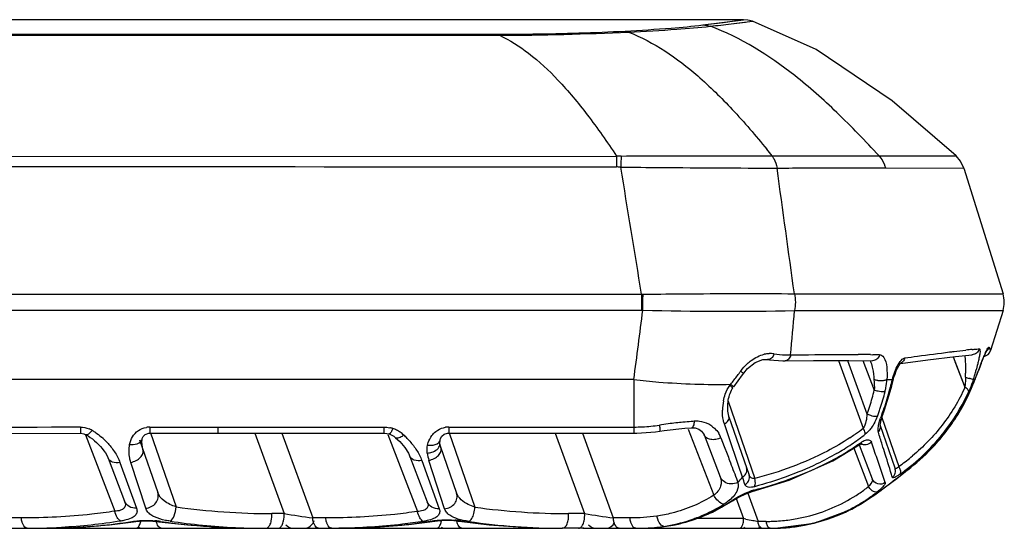
# Model space of a CAD drawing. Units: millimetres. Extents: x 69 to 496, y 66 to 350.
# Drawn here: x 345 to 380, y 332 to 350 of the extents above; entities that cross this region are included whole.
import ezdxf

# ---------------------------------------------------------------- set-up
doc = ezdxf.new("R2010")
doc.units = ezdxf.units.MM
doc.header["$LTSCALE"] = 32.67
doc.layers.add('BOM_HIDE', color=7, linetype='CONTINUOUS')

msp = doc.modelspace()

# ---------------------------------------------------------------- linework, layer by layer
at = {"layer": 'BOM_HIDE', "color": 7, "linetype": 'Continuous'}
for p, q in [((371.038, 349.995), (300.317, 349.995)), ((369.597, 349.809), (371.038, 349.995)), ((370.599, 349.85), (371.354, 349.943)), ((370.599, 349.85), (371.101, 349.912)), ((300.315, 349.481), (362.392, 349.482)), ((300.317, 349.452), (362.392, 349.442)), ((362.392, 349.482), (362.392, 349.442)), ((300.317, 345.124), (366.54, 345.168)), ((366.54, 345.168), (366.539, 344.783)), ((375.833, 345.175), (378.561, 345.178)), ((375.833, 345.175), (376.766, 345.176)), ((376.06, 344.755), (378.833, 344.745)), ((378.833, 344.745), (380.223, 340.294)), ((300.317, 340.28), (367.427, 340.28)), ((367.427, 340.28), (367.427, 339.714)), ((367.478, 340.281), (367.761, 340.283)), ((372.835, 340.294), (380.223, 340.294)), ((300.317, 339.714), (367.427, 339.714)), ((372.844, 339.698), (380.223, 339.698)), ((380.223, 339.698), (379.781, 338.283)), ((375.533, 338.141), (375.616, 338.14)), ((379.538, 338.044), (379.581, 338.143)), ((379.734, 338.404), (379.781, 338.283)), ((379.781, 338.284), (379.781, 338.283)), ((371.89, 337.964), (371.89, 337.964)), ((374.399, 337.934), (375.272, 335.536)), ((374.718, 337.935), (375.407, 336.041)), ((374.767, 337.935), (375.606, 337.926)), ((375.257, 337.929), (375.666, 336.885)), ((375.606, 337.926), (375.606, 337.926)), ((378.453, 338.068), (378.877, 336.985)), ((378.519, 337.898), (378.877, 336.985)), ((378.539, 338.079), (379.126, 338.135)), ((379.126, 338.135), (379.122, 338.135)), ((379.44, 337.803), (379.49, 337.93)), ((379.49, 337.93), (379.538, 338.044)), ((379.352, 337.581), (379.35, 337.567)), ((367.153, 337.259), (300.317, 337.259)), ((367.153, 337.259), (367.153, 335.364)), ((376.113, 337.259), (376.301, 337.259)), ((376.301, 337.259), (376.341, 337.268)), ((379.232, 337.259), (379.171, 337.259)), ((379.232, 337.259), (379.23, 337.244)), ((376.032, 336.184), (376.233, 336.837)), ((376.233, 336.837), (376.281, 337.032)), ((376.234, 337), (376.281, 337.032)), ((370.491, 336.491), (371.433, 333.756)), ((370.521, 335.944), (371.232, 333.88)), ((375.932, 336.011), (375.98, 336.043)), ((375.938, 335.922), (376.536, 334.186)), ((349.855, 335.318), (349.977, 335.36)), ((349.977, 335.36), (350.02, 335.363)), ((350.02, 335.578), (351.623, 335.579)), ((350.02, 335.578), (350.02, 335.363)), ((350.02, 335.363), (351.746, 335.364)), ((350.045, 335.371), (350.946, 332.754)), ((351.623, 335.579), (358.298, 335.579)), ((351.746, 335.364), (358.298, 335.364)), ((352.424, 335.579), (352.424, 335.364)), ((353.732, 335.364), (354.769, 332.515)), ((354.689, 335.364), (355.782, 332.361)), ((358.298, 335.579), (358.298, 335.364)), ((360.442, 335.325), (360.559, 335.362)), ((360.559, 335.362), (360.608, 335.364)), ((360.608, 335.579), (367.153, 335.579)), ((360.608, 335.579), (360.608, 335.364)), ((360.608, 335.364), (367.153, 335.364)), ((360.62, 335.369), (361.524, 332.744)), ((364.373, 335.364), (365.41, 332.515)), ((365.331, 335.364), (366.424, 332.361)), ((369.081, 335.509), (369.982, 333.163)), ((369.202, 335.556), (369.202, 335.556)), ((370.465, 335.378), (370.357, 335.694)), ((370.646, 334.849), (370.465, 335.378)), ((376.399, 334.125), (375.871, 335.659)), ((375.875, 335.643), (375.875, 335.644)), ((347.742, 335.299), (348.778, 332.601)), ((347.759, 335.306), (347.759, 335.306)), ((347.759, 335.306), (347.83, 335.265)), ((349.655, 335.123), (350.296, 333.26)), ((349.744, 335.153), (349.744, 335.153)), ((358.445, 335.318), (359.491, 332.592)), ((358.653, 335.251), (358.716, 335.203)), ((358.716, 335.203), (358.716, 335.203)), ((358.716, 335.203), (358.864, 335.064)), ((358.864, 335.064), (359.044, 334.853)), ((360.243, 335.082), (360.272, 334.999)), ((360.287, 335.004), (360.29, 335.114)), ((360.304, 334.915), (360.287, 335.005)), ((360.287, 335.004), (360.287, 335.005)), ((360.29, 335.114), (360.308, 335.17)), ((360.29, 335.114), (360.29, 335.114)), ((369.644, 335.298), (370.211, 333.821)), ((370.236, 335.202), (370.352, 334.896)), ((375.167, 335.014), (375.13, 334.947)), ((375.204, 334.991), (375.227, 335.002)), ((375.227, 335.002), (375.239, 335.006)), ((360.301, 334.914), (360.877, 333.243)), ((370.352, 334.896), (370.452, 334.632)), ((370.727, 334.611), (370.646, 334.849)), ((374.924, 334.867), (375.46, 333.47)), ((375.13, 334.947), (375.13, 334.947)), ((375.133, 334.949), (375.596, 333.744)), ((348.54, 334.476), (349.125, 332.952)), ((348.96, 334.327), (349.545, 332.706)), ((349.871, 332.706), (349.345, 334.329)), ((359.224, 334.542), (359.841, 332.935)), ((359.645, 334.398), (360.262, 332.688)), ((360.451, 332.688), (359.897, 334.399)), ((370.862, 334.218), (370.727, 334.611)), ((371.001, 333.809), (370.862, 334.218)), ((376.461, 333.761), (376.776, 334.001)), ((376.794, 334.021), (376.776, 334.001)), ((370.782, 333.762), (370.836, 333.619)), ((371.401, 333.345), (371.346, 333.3)), ((370.608, 332.967), (370.666, 332.979)), ((370.762, 333.088), (371.034, 332.342)), ((371.185, 333.242), (371.55, 332.239)), ((375.665, 333.171), (375.685, 333.181)), ((375.685, 333.181), (375.685, 333.181)), ((345.469, 332.361), (345.14, 332.361)), ((349.382, 332.237), (349.441, 332.228)), ((350.392, 332.239), (350.339, 332.229)), ((354.769, 332.515), (354.333, 332.515)), ((356.248, 332.361), (355.782, 332.361)), ((360.016, 332.257), (360.078, 332.248)), ((361.026, 332.259), (360.972, 332.249)), ((365.41, 332.515), (364.841, 332.515)), ((367.016, 332.361), (366.424, 332.361)), ((371.034, 332.342), (369.299, 332.342)), ((371.122, 332.324), (371.034, 332.342)), ((371.843, 332.239), (371.55, 332.239)), ((300.317, 331.996), (364.619, 331.996)), ((365.196, 331.996), (364.615, 331.996)), ((365.377, 331.996), (365.196, 331.996)), ((365.351, 331.996), (372.001, 331.996)), ((367.901, 332.017), (367.91, 332.017)), ((372.153, 331.997), (373.541, 332.182))]:
    msp.add_line(p, q, dxfattribs=at)
for points in [[(369.597, 349.809), (370.31, 349.899), (370.795, 349.962), (371.03, 349.993), (371.038, 349.995)], [(371.354, 349.943), (371.194, 349.982), (371.038, 349.995)], [(378.561, 345.178), (376.303, 347.123), (373.602, 348.943), (371.354, 349.943)], [(378.833, 344.745), (378.722, 344.983), (378.561, 345.178)], [(379.581, 338.143), (379.617, 338.221), (379.645, 338.276), (379.654, 338.291)], [(371.042, 337.48), (371.176, 337.646), (371.451, 337.869), (371.723, 337.964), (371.89, 337.964)], [(371.89, 337.964), (371.955, 337.955), (372.428, 337.921), (372.505, 337.921)], [(372.505, 337.921), (373.51, 337.932), (374.767, 337.935)], [(376.441, 337.563), (376.485, 337.66), (376.53, 337.744), (376.572, 337.808), (376.592, 337.832)], [(376.593, 337.825), (377.565, 337.958), (378.539, 338.079)], [(379.23, 337.244), (379.388, 337.667), (379.44, 337.803)], [(370.691, 337.005), (371, 337.422), (371.042, 337.48)], [(376.341, 337.268), (376.362, 337.339), (376.4, 337.455), (376.441, 337.563)], [(376.281, 337.032), (376.294, 337.086), (376.341, 337.268)], [(376.776, 334.001), (377.762, 334.885), (378.765, 336.247), (379.23, 337.244)], [(370.521, 335.944), (370.515, 335.962), (370.5, 336.018), (370.489, 336.077), (370.481, 336.139), (370.476, 336.203), (370.475, 336.268), (370.476, 336.333), (370.48, 336.399), (370.487, 336.464), (370.497, 336.528), (370.509, 336.592), (370.523, 336.654), (370.54, 336.714), (370.559, 336.772), (370.581, 336.828), (370.606, 336.88), (370.633, 336.927), (370.658, 336.963)], [(375.875, 335.644), (375.88, 335.699), (375.905, 335.817), (375.958, 335.983), (376.032, 336.184)], [(339.396, 335.316), (341.63, 335.333), (344.706, 335.349), (347.561, 335.359)], [(347.561, 335.359), (347.574, 335.358), (347.677, 335.34), (347.759, 335.306)], [(358.298, 335.364), (358.315, 335.364), (358.403, 335.354), (358.486, 335.333)], [(367.153, 335.364), (367.257, 335.365), (367.918, 335.412), (368.074, 335.433)], [(368.074, 335.433), (368.232, 335.456), (368.959, 335.537), (369.202, 335.556)], [(369.202, 335.556), (369.326, 335.548), (369.455, 335.503), (369.554, 335.431), (369.622, 335.344), (369.644, 335.298)], [(347.83, 335.265), (347.909, 335.213), (347.986, 335.157), (348.06, 335.096)], [(348.06, 335.096), (348.132, 335.032), (348.201, 334.964), (348.268, 334.892), (348.331, 334.818), (348.389, 334.742), (348.443, 334.663), (348.49, 334.583), (348.528, 334.504), (348.54, 334.476)], [(349.771, 334.786), (349.732, 335.039), (349.744, 335.153)], [(349.744, 335.153), (349.748, 335.171), (349.782, 335.248), (349.855, 335.318)], [(358.486, 335.333), (358.515, 335.324), (358.653, 335.251)], [(360.308, 335.17), (360.36, 335.257), (360.442, 335.325)], [(359.044, 334.853), (359.174, 334.652), (359.225, 334.542)], [(371.346, 333.3), (372.652, 333.7), (374.198, 334.379), (375.13, 334.947)], [(375.13, 334.947), (375.143, 334.955), (375.204, 334.991)], [(375.685, 333.181), (376.021, 333.428), (376.461, 333.761)], [(370.666, 332.979), (370.703, 333.004), (370.891, 333.114), (371.115, 333.221), (371.346, 333.3)], [(367.91, 332.017), (368.737, 332.145), (369.955, 332.572), (370.666, 332.979)], [(373.541, 332.182), (374.865, 332.678), (375.685, 333.181)], [(346.205, 331.996), (347.195, 332.017), (348.584, 332.119), (349.441, 332.228)], [(349.441, 332.228), (349.518, 332.239), (349.652, 332.251), (349.799, 332.258), (349.958, 332.258), (350.121, 332.251), (350.284, 332.236), (350.339, 332.229)], [(350.339, 332.229), (351.35, 332.115), (352.83, 332.015), (353.832, 331.996)], [(359.185, 332.129), (360.201, 332.264), (360.334, 332.275), (360.478, 332.28), (360.629, 332.278), (360.782, 332.269), (360.934, 332.254), (360.972, 332.249)], [(360.972, 332.249), (362.032, 332.124), (363.56, 332.017), (364.611, 331.996)], [(356.714, 331.996), (357.754, 332.019), (359.185, 332.129)]]:
    msp.add_lwpolyline(points, dxfattribs=at)
for centre, radius, start, end in [((349.025, 528.063), 179.514, 276.66524, 276.90252), ((361.846, 461.52), 112.08, 270.27923, 272.61809), ((366.719, 340.577), 4.594, 90.1744, 92.2374), ((428.995, 342.387), 62.353, 177.44079, 177.80091), ((345.174, 323.735), 34.379, 38.5914, 39.082), ((375.137, 1334.674), 989.499, 269.820916, 270.040269), ((366.534, 340.523), 4.259, 87.9198, 89.9317), ((-1376.268, 56.457), 1766.643, 9.245007, 9.392883), ((371.142, 706.655), 361.903, 269.29498, 269.5212), ((373.176, 899.383), 554.641, 269.47744, 269.90171), ((88.535, 343.078), 278.957, 359.30903, 359.4256), ((379.269, 339.996), 1, 342.65, 17.35), ((-350.897, 431.959), 724.268, 352.486841, 352.682677), ((370.547, 471.181), 131.503, 268.66022, 271.00069), ((371.989, 337.16), 1.017, 92.7874, 102.3225), ((371.985, 337.221), 0.956, 82.1945, 92.7484), ((372.654, 342.04), 3.909, 262.0749, 267.895), ((374.687, 267.583), 70.563, 89.31358, 89.67345), ((374.838, 279.959), 58.186, 89.00091, 89.23397), ((381.056, 318.049), 20.366, 95.4251, 96.0552), ((379.495, 338.373), 0.3, 281.9582, 342.65), ((384.136, 336.126), 4.986, 155.7351, 156.5207), ((372.637, 341.656), 3.525, 267.9462, 271.1058), ((376.501, 338.044), 0.23, 278.8581, 293.0121), ((392.517, 332.707), 14.038, 158.6245, 159.6833), ((389.607, 333.842), 10.915, 158.0454, 158.6064), ((359.136, 346.161), 14.604, 323.1333, 323.9049), ((367.08, 337.443), 11.816, 359.5009, 0.2271), ((369.74, 340.221), 9.885, 343.5903, 344.5233), ((263.505, 380.534), 123.554, 339.49745, 339.65687), ((360.195, 345.357), 13.274, 321.4888, 322.3252), ((359.734, 345.713), 13.856, 322.328, 323.1351), ((373.493, 337.451), 2.627, 349.4641, 355.8226), ((382.281, 335.588), 6.209, 165.1856, 166.8607), ((382.82, 335.448), 6.765, 164.4756, 165.2076), ((379.368, 336.407), 3.183, 163.0037, 164.4686), ((372.719, 339.68), 6.948, 331.0942, 338.8896), ((383.149, 350.936), 14.246, 252.6265, 253.1618), ((369.382, 340.325), 10.258, 342.608, 343.5982), ((372.764, 339.661), 6.9, 338.9016, 339.6268), ((368.734, 338.538), 7.126, 344.2066, 346.5883), ((368.883, 338.56), 7.369, 341.6737, 346.4604), ((373.503, 337.448), 2.617, 346.4502, 349.4736), ((368.772, 338.738), 7.663, 344.2924, 346.8881), ((372.663, 339.702), 6.965, 324.0843, 335.6633), ((376.09, 337.28), 2.802, 353.9529, 355.4003), ((376.134, 338.13), 3.156, 335.6985, 337.4009), ((372.263, 336.128), 1.971, 169.0432, 178.4565), ((368.929, 338.482), 6.923, 339.3557, 344.2175), ((368.918, 338.697), 7.51, 341.6618, 344.2924), ((369.119, 338.482), 7.12, 339.2126, 340.4263), ((369.052, 338.506), 7.191, 340.4263, 341.6583), ((369.063, 338.649), 7.357, 338.9912, 341.6617), ((372.506, 339.814), 7.2, 317.3785, 329.6655), ((372.673, 339.706), 7.002, 329.7417, 331.0969), ((370.375, 320.113), 15.706, 96.3289, 97.3484), ((370.422, 319.701), 16.121, 95.4527, 96.3332), ((370.415, 319.78), 16.042, 94.3931, 95.4537), ((370.404, 319.916), 15.905, 94.015, 94.3923), ((369.359, 334.807), 0.977, 83.3489, 93.9963), ((369.359, 334.814), 0.97, 62.6189, 83.335), ((374.094, 336.594), 1.799, 331.8865, 339.2172), ((379.222, 334.745), 3.525, 158.9531, 160.89), ((350.425, -904.932), 1240.508, 90.132344, 90.509599), ((347.516, 334.658), 0.923, 60.5476, 67.8374), ((347.1, 333.922), 1.768, 56.4183, 60.5348), ((350.021, 334.825), 0.753, 90.0521, 99.4676), ((358.258, 334.433), 1.15, 71.701, 77.4267), ((358.304, 334.572), 1.004, 63.5647, 71.6984), ((358.27, 334.504), 1.08, 55.4834, 63.546), ((358.212, 334.421), 1.181, 47.5383, 55.4677), ((360.607, 334.769), 0.81, 89.9386, 98.7238), ((367.153, 341.651), 6.072, 270.0012, 272.8732), ((367.151, 341.68), 6.101, 272.8724, 278.5464), ((370.276, 320.88), 14.933, 97.3477, 98.5422), ((369.368, 334.831), 0.951, 52.8113, 62.6038), ((369.441, 334.898), 0.851, 20.8923, 32.5971), ((370.401, 341.87), 7.99, 305.1542, 307.5596), ((243.733, 293.491), 138.565, 17.41324, 17.604), ((372.365, 339.924), 7.337, 314.4423, 322.0135), ((372.514, 339.803), 7.146, 322.0443, 324.1301), ((346.563, 333.214), 2.658, 42.043, 49.1001), ((357.16, 333.269), 2.741, 44.1025, 47.5779), ((360.097, 334.98), 0.191, 351.1895, 7.2258), ((370.182, 342.18), 8.37, 303.4663, 304.906), ((370.08, 342.076), 8.563, 303.9215, 305.8707), ((370.272, 342.051), 8.214, 304.9098, 305.1638), ((370.195, 341.916), 8.367, 305.8774, 306.1265), ((370.136, 342.15), 8.731, 304.7398, 305.1826), ((370.299, 341.775), 8.191, 306.1208, 308.0235), ((261.324, 294.701), 121.152, 19.16116, 19.45087), ((361.207, 334.822), 1.377, 186.877, 197.8578), ((369.76, 342.56), 9.143, 299.9909, 303.8979), ((369.908, 342.485), 9.137, 301.031, 304.7143), ((267.364, 300.897), 113.8, 17.23655, 17.41576), ((372.084, 340.214), 7.741, 307.0445, 314.4231), ((372.147, 340.157), 7.697, 307.647, 315.9917), ((372.345, 339.957), 7.416, 316.0428, 317.4076), ((303.487, 309.341), 76.52, 18.49586, 19.16873), ((304.198, 312.264), 75.252, 16.62952, 17.28069), ((372.122, 340.391), 7.615, 305.9983, 309.9726), ((372.018, 340.531), 7.789, 305.4519, 306.0106), ((371.892, 340.462), 8.055, 305.6485, 307.0782), ((400.989, 302.194), 39.98, 127.2424, 127.5805), ((371.97, 340.377), 7.979, 307.196, 307.6879), ((366.183, 337.825), 6.272, 317.8777, 320.1877), ((305.944, 313.802), 68.064, 16.86131, 17.09467), ((371.924, 331.42), 1.996, 107.0447, 110.3712), ((371.82, 331.756), 1.643, 104.7931, 107.0184), ((371.834, 338.15), 5.921, 303.7467, 307.7677), ((371.976, 338.18), 6.194, 303.6572, 307.67), ((367.448, 337.644), 5.645, 295.6018, 304.0439), ((372.045, 338.168), 6.17, 280.6924, 305.9186), ((371.86, 338.121), 5.882, 285.0251, 303.6868), ((372.003, 338.139), 6.145, 299.994, 303.6548), ((354.346, 356.871), 24.356, 261.9753, 269.9687), ((360.567, 332.776), 0.957, 344.698, 358.0633), ((364.854, 356.858), 24.343, 262.1375, 269.9696), ((367.406, 337.551), 5.544, 289.9215, 297.8102), ((367.414, 337.534), 5.526, 297.8228, 302.0176), ((372.021, 338.109), 6.11, 288.4881, 295.5918), ((372.018, 338.114), 6.115, 295.5985, 299.9924), ((349.888, 328.614), 3.66, 82.8622, 85.2483), ((349.908, 328.778), 3.494, 82.0461, 82.8564), ((353.92, 357.452), 25.459, 262.0336, 265.9674), ((354.164, 355.237), 23.242, 261.5095, 267.2398), ((373.409, 451.881), 120.812, 261.12432, 261.61054), ((355.458, 332.396), 0.4, 270, 342.6668), ((359.646, 332.379), 0.705, 347.9801, 351.2397), ((360.522, 328.772), 3.524, 82.6026, 85.0514), ((360.542, 328.929), 3.366, 81.723, 82.597), ((364.639, 354.881), 22.885, 261.6353, 269.9493), ((384.051, 451.886), 120.817, 261.12433, 261.61053), ((367.358, 337.707), 5.708, 278.6839, 288.3082), ((367.449, 337.651), 5.65, 284.6316, 294.2186), ((367.393, 337.586), 5.582, 288.3492, 289.9229), ((367.466, 337.608), 5.604, 294.2388, 295.5885), ((381.035, 381.322), 49.991, 258.5623, 258.8414), ((379.333, 372.6), 41.105, 258.8166, 259.0851), ((371.843, 338.343), 6.103, 269.9999, 271.1998), ((371.844, 338.316), 6.076, 271.1995, 272.803), ((371.846, 338.27), 6.03, 272.8017, 275.4386), ((371.853, 338.2), 5.96, 275.4365, 280.4061), ((371.865, 338.133), 5.892, 280.4103, 284.9512), ((372.01, 338.147), 6.149, 283.1905, 285.4405), ((372.016, 338.125), 6.126, 285.4408, 288.4846), ((345.679, 354.784), 22.788, 269.9967, 271.3238), ((345.698, 354.005), 22.009, 271.3214, 273.0957), ((349.801, 332.446), 0.45, 247, 270), ((353.87, 356.79), 24.795, 265.9763, 267.2803), ((353.837, 356.017), 24.022, 267.2716, 269.9892), ((354.126, 354.505), 22.51, 267.2456, 269.2529), ((354.119, 354.084), 22.089, 269.257, 269.9994), ((355.122, 332.396), 0.4, 224, 270), ((356.457, 354.96), 22.965, 269.9992, 270.6408), ((360.511, 332.446), 0.45, 247, 270), ((365.832, 332.396), 0.4, 224, 270), ((366.173, 332.296), 0.3, 270, 342.6667), ((367.231, 342.286), 10.29, 269.9667, 270.7715), ((367.272, 339.2), 7.204, 270.7761, 272.3983), ((367.372, 339.169), 7.173, 269.9841, 271.0345), ((367.39, 338.185), 6.19, 271.0292, 273.4849), ((367.304, 338.37), 6.374, 272.4204, 273.6608), ((367.332, 337.959), 5.962, 273.6506, 276.8849), ((367.408, 337.861), 5.864, 273.5039, 274.8273), ((367.401, 337.912), 5.916, 274.8497, 275.6839), ((367.492, 335.885), 3.89, 276.0355, 276.6556), ((367.488, 335.918), 3.923, 276.6615, 280.7468), ((367.412, 337.821), 5.824, 275.6708, 281.9854), ((367.353, 337.766), 5.768, 276.9013, 278.0052), ((367.36, 337.719), 5.72, 278.0058, 278.6437), ((367.432, 337.716), 5.718, 282.0021, 284.6332), ((371.221, 332.446), 0.45, 247, 270), ((371.46, 332.296), 0.3, 270, 306.3333), ((371.983, 338.383), 6.387, 269.9996, 271.5266), ((372.019, 338.26), 6.264, 270.003, 270.809), ((372.016, 338.468), 6.473, 270.8067, 271.2085), ((372.019, 338.342), 6.346, 271.2029, 275.9045), ((371.983, 338.36), 6.365, 271.5271, 272.2334), ((371.985, 338.318), 6.322, 272.2307, 275.423), ((371.995, 338.221), 6.225, 275.4184, 283.1742), ((372.028, 338.255), 6.259, 275.9077, 280.7003)]:
    msp.add_arc(centre, radius, start, end, dxfattribs=at)
for points, knots in [([(366.842, 349.593), (367.386, 349.622), (368.305, 349.68), (369.223, 349.762), (369.597, 349.809)], [0, 0, 0, 0, 0.590886, 1, 1, 1, 1]), ([(366.965, 349.558), (367.535, 349.584), (368.501, 349.64), (369.465, 349.718), (369.861, 349.762)], [0, 0, 0, 0, 0.589012, 1, 1, 1, 1]), ([(375.833, 345.175), (375.352, 345.703), (374.397, 346.696), (372.507, 348.371), (370.941, 349.361), (369.861, 349.762)], [0, 0, 0, 0, 0.282581, 0.543996, 1, 1, 1, 1]), ([(362.392, 349.482), (362.786, 349.482), (364.27, 349.492), (365.754, 349.537), (366.842, 349.593)], [0, 0, 0, 0, 0.26569, 1, 1, 1, 1]), ([(362.392, 349.442), (362.761, 349.274), (363.505, 348.798), (364.535, 347.83), (365.559, 346.594), (366.209, 345.666), (366.54, 345.168)], [0, 0, 0, 0, 0.202103, 0.435408, 0.702281, 1, 1, 1, 1]), ([(366.965, 349.558), (367.865, 349.206), (369.157, 348.307), (370.691, 346.796), (371.468, 345.891), (371.86, 345.408)], [0, 0, 0, 0, 0.448133, 0.711505, 1, 1, 1, 1]), ([(366.705, 345.171), (367.199, 345.173), (368.978, 345.178), (370.758, 345.175), (372.045, 345.179)], [0, 0, 0, 0, 0.27723, 1, 1, 1, 1]), ([(372.045, 345.179), (372.067, 345.149), (372.151, 345.015), (372.202, 344.861), (372.225, 344.743)], [0, 0, 0, 0, 0.236234, 1, 1, 1, 1]), ([(375.833, 345.175), (375.913, 345.086), (375.999, 344.946), (376.05, 344.794), (376.06, 344.755)], [0, 0, 0, 0, 0.744504, 1, 1, 1, 1]), ([(372.225, 344.743), (372.589, 344.746), (373.868, 344.754), (375.146, 344.758), (376.06, 344.755)], [0, 0, 0, 0, 0.285016, 1, 1, 1, 1]), ([(367.761, 340.283), (368.227, 340.288), (369.919, 340.302), (371.61, 340.313), (372.835, 340.294)], [0, 0, 0, 0, 0.276033, 1, 1, 1, 1]), ([(371.166, 337.819), (371.21, 337.861), (371.388, 338.01), (371.605, 338.117), (371.772, 338.153)], [0, 0, 0, 0, 0.26446, 1, 1, 1, 1]), ([(372.115, 338.168), (372.098, 338.11), (372.049, 338.008), (371.936, 337.957), (371.89, 337.964)], [0, 0, 0, 0, 0.565883, 1, 1, 1, 1]), ([(372.705, 338.132), (372.917, 338.134), (373.712, 338.144), (374.507, 338.148), (375.09, 338.145)], [0, 0, 0, 0, 0.266941, 1, 1, 1, 1]), ([(376.743, 338.024), (376.892, 338.045), (377.421, 338.118), (377.95, 338.188), (378.331, 338.235)], [0, 0, 0, 0, 0.282119, 1, 1, 1, 1]), ([(378.331, 338.235), (378.383, 338.241), (378.575, 338.264), (378.768, 338.286), (378.908, 338.301)], [0, 0, 0, 0, 0.272818, 1, 1, 1, 1]), ([(379.387, 338.345), (379.369, 338.289), (379.301, 338.185), (379.184, 338.139), (379.126, 338.135)], [0, 0, 0, 0, 0.502301, 1, 1, 1, 1]), ([(379.131, 338.324), (379.154, 338.326), (379.239, 338.334), (379.325, 338.341), (379.387, 338.345)], [0, 0, 0, 0, 0.272559, 1, 1, 1, 1]), ([(379.387, 338.345), (379.402, 338.346), (379.415, 338.272), (379.402, 338.19), (379.38, 338.044), (379.358, 337.945), (379.345, 337.89)], [0, 0, 0, 0, 0.099777, 0.328905, 0.640462, 1, 1, 1, 1]), ([(379.591, 338.175), (379.614, 338.227), (379.654, 338.304), (379.694, 338.386), (379.718, 338.406)], [0, 0, 0, 0, 0.651426, 1, 1, 1, 1]), ([(379.718, 338.406), (379.721, 338.408), (379.728, 338.413), (379.733, 338.406), (379.734, 338.404)], [0, 0, 0, 0, 0.548781, 1, 1, 1, 1]), ([(372.705, 338.132), (372.693, 338.076), (372.652, 337.977), (372.551, 337.922), (372.505, 337.921)], [0, 0, 0, 0, 0.550749, 1, 1, 1, 1]), ([(375.523, 337.935), (375.532, 337.912), (375.565, 337.818), (375.588, 337.72), (375.603, 337.645)], [0, 0, 0, 0, 0.240243, 1, 1, 1, 1]), ([(375.853, 338.136), (375.837, 338.078), (375.778, 337.971), (375.661, 337.925), (375.606, 337.926)], [0, 0, 0, 0, 0.525406, 1, 1, 1, 1]), ([(375.998, 338.046), (376.067, 337.947), (376.122, 337.671), (376.123, 337.406), (376.113, 337.259)], [0, 0, 0, 0, 0.448525, 1, 1, 1, 1]), ([(376.415, 337.593), (376.452, 337.68), (376.526, 337.83), (376.634, 337.975), (376.701, 338.01)], [0, 0, 0, 0, 0.554278, 1, 1, 1, 1]), ([(376.743, 338.024), (376.738, 338.003), (376.711, 337.924), (376.647, 337.856), (376.591, 337.832)], [0, 0, 0, 0, 0.263425, 1, 1, 1, 1]), ([(379.345, 337.89), (379.339, 337.866), (379.315, 337.763), (379.288, 337.661), (379.266, 337.584)], [0, 0, 0, 0, 0.24153, 1, 1, 1, 1]), ([(379.484, 337.923), (379.491, 337.94), (379.517, 338.003), (379.543, 338.066), (379.563, 338.112)], [0, 0, 0, 0, 0.262233, 1, 1, 1, 1]), ([(370.936, 337.558), (370.951, 337.547), (370.975, 337.529), (371.013, 337.505), (371.025, 337.489), (371.043, 337.483), (371.042, 337.48)], [0, 0, 0, 0, 0.413369, 0.732566, 0.932782, 1, 1, 1, 1]), ([(367.153, 337.259), (367.447, 337.225), (368.587, 337.116), (369.733, 337.073), (370.582, 337.092)], [0, 0, 0, 0, 0.258842, 1, 1, 1, 1]), ([(375.807, 337.22), (375.793, 337.222), (375.741, 337.232), (375.69, 337.247), (375.655, 337.265)], [0, 0, 0, 0, 0.269847, 1, 1, 1, 1]), ([(376.113, 337.259), (376.104, 337.254), (376.062, 337.233), (376.015, 337.223), (375.979, 337.218)], [0, 0, 0, 0, 0.215344, 1, 1, 1, 1]), ([(379.171, 337.259), (379.165, 337.26), (379.115, 337.274), (379.066, 337.288), (379.022, 337.301)], [0, 0, 0, 0, 0.117882, 1, 1, 1, 1]), ([(370.55, 337.052), (370.565, 337.04), (370.59, 337.018), (370.629, 336.992), (370.641, 336.973), (370.66, 336.966), (370.658, 336.963)], [0, 0, 0, 0, 0.411664, 0.731248, 0.932147, 1, 1, 1, 1]), ([(370.582, 337.092), (370.597, 337.08), (370.622, 337.059), (370.661, 337.032), (370.673, 337.015), (370.692, 337.007), (370.691, 337.005)], [0, 0, 0, 0, 0.412184, 0.731992, 0.932713, 1, 1, 1, 1]), ([(375.941, 336.826), (375.93, 336.826), (375.884, 336.829), (375.838, 336.837), (375.803, 336.844)], [0, 0, 0, 0, 0.235138, 1, 1, 1, 1]), ([(376.047, 336.835), (376.04, 336.833), (376.005, 336.826), (375.969, 336.825), (375.941, 336.826)], [0, 0, 0, 0, 0.209475, 1, 1, 1, 1]), ([(378.877, 336.985), (378.661, 336.511), (378.123, 335.624), (377.402, 334.881), (377.014, 334.556)], [0, 0, 0, 0, 0.507006, 1, 1, 1, 1]), ([(379.01, 336.832), (379.01, 336.839), (379.001, 336.879), (378.972, 336.909), (378.948, 336.931)], [0, 0, 0, 0, 0.185959, 1, 1, 1, 1]), ([(370.357, 335.694), (370.344, 335.731), (370.301, 335.89), (370.289, 336.056), (370.292, 336.181)], [0, 0, 0, 0, 0.238998, 1, 1, 1, 1]), ([(369.29, 335.782), (369.286, 335.727), (369.278, 335.652), (369.23, 335.558), (369.202, 335.556)], [0, 0, 0, 0, 0.665324, 1, 1, 1, 1]), ([(370.357, 335.694), (370.411, 335.721), (370.501, 335.783), (370.536, 335.901), (370.521, 335.944)], [0, 0, 0, 0, 0.574602, 1, 1, 1, 1]), ([(375.407, 336.041), (375.403, 335.953), (375.38, 335.78), (375.326, 335.604), (375.272, 335.536)], [0, 0, 0, 0, 0.502347, 1, 1, 1, 1]), ([(375.672, 335.953), (375.661, 335.954), (375.616, 335.961), (375.572, 335.973), (375.539, 335.984)], [0, 0, 0, 0, 0.23444, 1, 1, 1, 1]), ([(375.776, 335.955), (375.769, 335.954), (375.734, 335.948), (375.699, 335.95), (375.672, 335.953)], [0, 0, 0, 0, 0.211165, 1, 1, 1, 1]), ([(375.809, 335.398), (375.794, 335.445), (375.799, 335.566), (375.824, 335.678), (375.842, 335.742)], [0, 0, 0, 0, 0.430264, 1, 1, 1, 1]), ([(347.56, 335.573), (347.56, 335.544), (347.56, 335.491), (347.56, 335.43), (347.561, 335.394), (347.56, 335.375), (347.562, 335.366), (347.56, 335.359), (347.561, 335.359)], [0, 0, 0, 0, 0.412378, 0.73231, 0.848696, 0.932403, 0.982937, 1, 1, 1, 1]), ([(347.97, 335.461), (347.934, 335.413), (347.884, 335.348), (347.786, 335.292), (347.759, 335.306)], [0, 0, 0, 0, 0.661067, 1, 1, 1, 1]), ([(349.302, 334.965), (349.318, 335.058), (349.386, 335.248), (349.527, 335.397), (349.612, 335.454)], [0, 0, 0, 0, 0.479572, 1, 1, 1, 1]), ([(358.539, 335.374), (358.534, 335.367), (358.521, 335.35), (358.499, 335.329), (358.486, 335.333)], [0, 0, 0, 0, 0.37116, 1, 1, 1, 1]), ([(358.619, 335.525), (358.612, 335.509), (358.589, 335.458), (358.562, 335.407), (358.539, 335.374)], [0, 0, 0, 0, 0.294898, 1, 1, 1, 1]), ([(360.138, 335.418), (360.162, 335.438), (360.265, 335.511), (360.389, 335.555), (360.484, 335.57)], [0, 0, 0, 0, 0.24367, 1, 1, 1, 1]), ([(368.058, 335.647), (368.062, 335.618), (368.067, 335.567), (368.076, 335.496), (368.073, 335.463), (368.079, 335.434), (368.074, 335.433)], [0, 0, 0, 0, 0.410834, 0.72949, 0.929237, 1, 1, 1, 1]), ([(369.943, 335.589), (369.964, 335.572), (370.046, 335.505), (370.116, 335.423), (370.158, 335.357)], [0, 0, 0, 0, 0.257087, 1, 1, 1, 1]), ([(375.344, 335.322), (375.345, 335.338), (375.339, 335.414), (375.305, 335.485), (375.272, 335.536)], [0, 0, 0, 0, 0.206661, 1, 1, 1, 1]), ([(375.553, 335.544), (375.538, 335.523), (375.475, 335.443), (375.404, 335.369), (375.344, 335.322)], [0, 0, 0, 0, 0.259015, 1, 1, 1, 1]), ([(375.809, 335.398), (375.841, 335.433), (375.89, 335.518), (375.886, 335.616), (375.871, 335.659)], [0, 0, 0, 0, 0.513389, 1, 1, 1, 1]), ([(349.302, 334.965), (349.342, 334.96), (349.479, 334.955), (349.632, 334.994), (349.699, 335.067)], [0, 0, 0, 0, 0.289584, 1, 1, 1, 1]), ([(358.948, 335.248), (358.925, 335.233), (358.859, 335.194), (358.757, 335.168), (358.716, 335.203)], [0, 0, 0, 0, 0.34212, 1, 1, 1, 1]), ([(359.128, 335.176), (359.16, 335.143), (359.281, 335.013), (359.39, 334.871), (359.461, 334.76)], [0, 0, 0, 0, 0.257308, 1, 1, 1, 1]), ([(359.851, 334.942), (359.858, 334.97), (359.889, 335.088), (359.945, 335.199), (359.999, 335.274)], [0, 0, 0, 0, 0.24255, 1, 1, 1, 1]), ([(359.851, 334.942), (359.891, 334.936), (360.025, 334.927), (360.177, 334.962), (360.244, 335.031)], [0, 0, 0, 0, 0.290577, 1, 1, 1, 1]), ([(370.236, 335.202), (370.179, 335.173), (370.059, 335.132), (369.881, 335.126), (369.728, 335.178), (369.66, 335.256), (369.644, 335.298)], [0, 0, 0, 0, 0.289737, 0.562414, 0.797805, 1, 1, 1, 1]), ([(374.798, 335.198), (374.542, 335.028), (373.484, 334.409), (372.319, 333.99), (371.433, 333.756)], [0, 0, 0, 0, 0.251291, 1, 1, 1, 1]), ([(375.167, 335.014), (375.187, 335.028), (375.257, 335.074), (375.335, 335.114), (375.394, 335.125)], [0, 0, 0, 0, 0.289391, 1, 1, 1, 1]), ([(375.562, 335.045), (375.513, 334.995), (375.382, 334.928), (375.235, 334.954), (375.178, 334.988)], [0, 0, 0, 0, 0.507249, 1, 1, 1, 1]), ([(348.537, 334.994), (348.57, 334.957), (348.695, 334.81), (348.805, 334.65), (348.872, 334.524)], [0, 0, 0, 0, 0.259661, 1, 1, 1, 1]), ([(349.345, 334.329), (349.329, 334.379), (349.276, 334.586), (349.274, 334.806), (349.302, 334.965)], [0, 0, 0, 0, 0.24424, 1, 1, 1, 1]), ([(349.345, 334.329), (349.411, 334.341), (349.536, 334.384), (349.688, 334.494), (349.782, 334.634), (349.786, 334.742), (349.771, 334.786)], [0, 0, 0, 0, 0.28956, 0.56453, 0.800562, 1, 1, 1, 1]), ([(359.841, 334.657), (359.895, 334.661), (360.071, 334.692), (360.266, 334.823), (360.286, 334.951)], [0, 0, 0, 0, 0.296804, 1, 1, 1, 1]), ([(359.897, 334.399), (359.962, 334.412), (360.087, 334.455), (360.239, 334.563), (360.333, 334.702), (360.337, 334.809), (360.322, 334.852)], [0, 0, 0, 0, 0.29089, 0.566624, 0.802227, 1, 1, 1, 1]), ([(371.401, 333.345), (372.242, 333.567), (373.347, 333.953), (374.369, 334.506), (374.618, 334.656)], [0, 0, 0, 0, 0.749469, 1, 1, 1, 1]), ([(348.96, 334.327), (348.873, 334.309), (348.708, 334.303), (348.565, 334.411), (348.54, 334.476)], [0, 0, 0, 0, 0.563425, 1, 1, 1, 1]), ([(359.645, 334.398), (359.558, 334.38), (359.394, 334.372), (359.249, 334.479), (359.224, 334.542)], [0, 0, 0, 0, 0.565832, 1, 1, 1, 1]), ([(370.452, 334.632), (370.483, 334.551), (370.593, 334.262), (370.703, 333.972), (370.782, 333.762)], [0, 0, 0, 0, 0.278853, 1, 1, 1, 1]), ([(374.33, 334.64), (374.103, 334.509), (373.175, 334.023), (372.181, 333.673), (371.424, 333.468)], [0, 0, 0, 0, 0.25087, 1, 1, 1, 1]), ([(371.001, 333.809), (371.02, 333.82), (371.092, 333.869), (371.142, 333.95), (371.153, 334.013)], [0, 0, 0, 0, 0.261175, 1, 1, 1, 1]), ([(376.303, 333.8), (376.35, 333.837), (376.422, 333.942), (376.419, 334.069), (376.399, 334.125)], [0, 0, 0, 0, 0.502607, 1, 1, 1, 1]), ([(376.536, 334.186), (376.529, 334.178), (376.505, 334.152), (376.477, 334.126), (376.455, 334.114)], [0, 0, 0, 0, 0.290976, 1, 1, 1, 1]), ([(376.586, 333.916), (376.592, 333.926), (376.612, 333.979), (376.6, 334.039), (376.585, 334.082)], [0, 0, 0, 0, 0.198933, 1, 1, 1, 1]), ([(370.211, 333.82), (370.251, 333.718), (370.258, 333.451), (370.09, 333.245), (369.982, 333.163)], [0, 0, 0, 0, 0.447802, 1, 1, 1, 1]), ([(370.836, 333.619), (370.761, 333.581), (370.591, 333.542), (370.424, 333.594), (370.357, 333.64)], [0, 0, 0, 0, 0.508304, 1, 1, 1, 1]), ([(370.835, 333.618), (370.865, 333.515), (370.807, 333.235), (370.617, 333.049), (370.498, 332.956)], [0, 0, 0, 0, 0.416536, 1, 1, 1, 1]), ([(371.187, 333.632), (371.201, 333.65), (371.246, 333.723), (371.252, 333.82), (371.232, 333.88)], [0, 0, 0, 0, 0.261478, 1, 1, 1, 1]), ([(371.433, 333.756), (371.389, 333.748), (371.294, 333.763), (371.245, 333.842), (371.232, 333.88)], [0, 0, 0, 0, 0.528714, 1, 1, 1, 1]), ([(375.596, 333.744), (375.61, 333.708), (375.563, 333.597), (375.504, 333.518), (375.46, 333.47)], [0, 0, 0, 0, 0.369705, 1, 1, 1, 1]), ([(376.054, 333.616), (375.983, 333.563), (375.78, 333.52), (375.627, 333.661), (375.596, 333.744)], [0, 0, 0, 0, 0.503321, 1, 1, 1, 1]), ([(375.665, 333.171), (375.741, 333.226), (376.058, 333.457), (376.369, 333.696), (376.607, 333.878)], [0, 0, 0, 0, 0.238219, 1, 1, 1, 1]), ([(376.054, 333.616), (376.064, 333.588), (376.006, 333.502), (375.952, 333.444), (375.911, 333.404)], [0, 0, 0, 0, 0.336703, 1, 1, 1, 1]), ([(376.337, 333.785), (376.332, 333.784), (376.32, 333.783), (376.305, 333.792), (376.303, 333.8)], [0, 0, 0, 0, 0.3301, 1, 1, 1, 1]), ([(376.49, 333.853), (376.475, 333.843), (376.426, 333.816), (376.374, 333.788), (376.337, 333.785)], [0, 0, 0, 0, 0.327651, 1, 1, 1, 1]), ([(349.871, 332.706), (350.005, 332.714), (350.212, 332.82), (350.324, 333.066), (350.316, 333.2), (350.296, 333.26)], [0, 0, 0, 0, 0.513062, 0.761962, 1, 1, 1, 1]), ([(350.946, 332.754), (350.796, 332.804), (350.533, 332.915), (350.336, 333.143), (350.296, 333.26)], [0, 0, 0, 0, 0.560369, 1, 1, 1, 1]), ([(371.424, 333.468), (371.388, 333.458), (371.283, 333.436), (371.145, 333.447), (371.101, 333.506)], [0, 0, 0, 0, 0.341065, 1, 1, 1, 1]), ([(375.761, 333.277), (375.748, 333.273), (375.672, 333.269), (375.604, 333.316), (375.56, 333.356)], [0, 0, 0, 0, 0.189513, 1, 1, 1, 1]), ([(375.911, 333.404), (375.9, 333.394), (375.852, 333.35), (375.801, 333.308), (375.761, 333.277)], [0, 0, 0, 0, 0.230233, 1, 1, 1, 1]), ([(349.125, 332.952), (349.141, 332.91), (349.166, 332.823), (349.111, 332.686), (348.959, 332.618), (348.844, 332.605), (348.778, 332.601)], [0, 0, 0, 0, 0.226359, 0.42571, 0.671216, 1, 1, 1, 1]), ([(349.545, 332.706), (349.457, 332.7), (349.278, 332.735), (349.155, 332.875), (349.125, 332.952)], [0, 0, 0, 0, 0.51591, 1, 1, 1, 1]), ([(359.841, 332.935), (359.858, 332.893), (359.882, 332.807), (359.824, 332.672), (359.672, 332.607), (359.558, 332.595), (359.491, 332.592)], [0, 0, 0, 0, 0.224643, 0.422818, 0.669422, 1, 1, 1, 1]), ([(360.262, 332.688), (360.174, 332.682), (359.994, 332.717), (359.871, 332.858), (359.841, 332.935)], [0, 0, 0, 0, 0.515459, 1, 1, 1, 1]), ([(360.451, 332.688), (360.586, 332.696), (360.793, 332.801), (360.905, 333.048), (360.897, 333.183), (360.877, 333.243)], [0, 0, 0, 0, 0.512541, 0.761568, 1, 1, 1, 1]), ([(361.524, 332.744), (361.445, 332.77), (361.19, 332.867), (360.939, 333.06), (360.877, 333.243)], [0, 0, 0, 0, 0.302242, 1, 1, 1, 1]), ([(369.982, 333.163), (369.525, 332.879), (368.85, 332.594), (368.146, 332.453), (367.967, 332.426)], [0, 0, 0, 0, 0.748698, 1, 1, 1, 1]), ([(370.344, 332.848), (370.323, 332.85), (370.226, 332.878), (370.146, 332.948), (370.093, 333.008)], [0, 0, 0, 0, 0.202779, 1, 1, 1, 1]), ([(370.608, 332.967), (370.632, 332.983), (370.735, 333.05), (370.842, 333.112), (370.925, 333.155)], [0, 0, 0, 0, 0.236472, 1, 1, 1, 1]), ([(348.778, 332.601), (348.505, 332.56), (347.408, 332.417), (346.3, 332.361), (345.469, 332.361)], [0, 0, 0, 0, 0.249048, 1, 1, 1, 1]), ([(348.987, 332.251), (348.933, 332.275), (348.839, 332.391), (348.794, 332.523), (348.778, 332.601)], [0, 0, 0, 0, 0.423209, 1, 1, 1, 1]), ([(349.545, 332.706), (349.561, 332.663), (349.577, 332.567), (349.498, 332.428), (349.336, 332.335), (349.204, 332.296), (349.127, 332.278)], [0, 0, 0, 0, 0.20037, 0.39843, 0.655776, 1, 1, 1, 1]), ([(349.988, 332.527), (349.974, 332.54), (349.924, 332.592), (349.887, 332.656), (349.871, 332.706)], [0, 0, 0, 0, 0.265392, 1, 1, 1, 1]), ([(350.732, 332.249), (350.803, 332.283), (350.907, 332.464), (350.942, 332.645), (350.946, 332.754)], [0, 0, 0, 0, 0.42013, 1, 1, 1, 1]), ([(359.491, 332.592), (359.224, 332.552), (358.148, 332.415), (357.062, 332.361), (356.248, 332.361)], [0, 0, 0, 0, 0.249063, 1, 1, 1, 1]), ([(359.7, 332.241), (359.646, 332.264), (359.552, 332.381), (359.508, 332.513), (359.491, 332.592)], [0, 0, 0, 0, 0.422441, 1, 1, 1, 1]), ([(360.262, 332.688), (360.277, 332.645), (360.293, 332.551), (360.212, 332.414), (360.049, 332.323), (359.917, 332.285), (359.841, 332.267)], [0, 0, 0, 0, 0.198581, 0.395845, 0.654054, 1, 1, 1, 1]), ([(360.639, 332.455), (360.624, 332.465), (360.569, 332.506), (360.521, 332.557), (360.493, 332.599)], [0, 0, 0, 0, 0.26934, 1, 1, 1, 1]), ([(345.509, 332.174), (345.504, 332.188), (345.484, 332.249), (345.473, 332.313), (345.469, 332.361)], [0, 0, 0, 0, 0.235556, 1, 1, 1, 1]), ([(346.205, 331.996), (346.472, 331.996), (347.534, 332.015), (348.596, 332.113), (349.382, 332.237)], [0, 0, 0, 0, 0.250988, 1, 1, 1, 1]), ([(349.382, 332.237), (349.403, 332.24), (349.494, 332.253), (349.586, 332.262), (349.656, 332.267)], [0, 0, 0, 0, 0.237274, 1, 1, 1, 1]), ([(349.518, 331.996), (349.537, 331.996), (349.592, 332.015), (349.657, 332.103), (349.684, 332.185), (349.694, 332.233)], [0, 0, 0, 0, 0.181734, 0.532636, 1, 1, 1, 1]), ([(350.178, 332.402), (350.159, 332.411), (350.092, 332.445), (350.028, 332.489), (349.988, 332.527)], [0, 0, 0, 0, 0.270831, 1, 1, 1, 1]), ([(350.732, 332.249), (350.678, 332.257), (350.49, 332.29), (350.302, 332.342), (350.178, 332.402)], [0, 0, 0, 0, 0.282152, 1, 1, 1, 1]), ([(354.119, 331.996), (354.14, 331.996), (354.202, 332.018), (354.276, 332.117), (354.305, 332.209), (354.317, 332.262)], [0, 0, 0, 0, 0.181734, 0.532636, 1, 1, 1, 1]), ([(354.555, 331.996), (354.576, 331.996), (354.638, 332.018), (354.711, 332.117), (354.741, 332.209), (354.752, 332.262)], [0, 0, 0, 0, 0.181734, 0.532636, 1, 1, 1, 1]), ([(355.822, 332.174), (355.817, 332.188), (355.798, 332.249), (355.787, 332.313), (355.782, 332.361)], [0, 0, 0, 0, 0.235556, 1, 1, 1, 1]), ([(356.287, 332.174), (356.282, 332.188), (356.263, 332.249), (356.252, 332.313), (356.248, 332.361)], [0, 0, 0, 0, 0.235556, 1, 1, 1, 1]), ([(356.714, 331.996), (356.991, 331.996), (358.096, 332.016), (359.2, 332.122), (360.016, 332.257)], [0, 0, 0, 0, 0.251026, 1, 1, 1, 1]), ([(359.7, 332.241), (359.454, 332.202), (358.464, 332.066), (357.464, 332.006), (356.714, 331.997)], [0, 0, 0, 0, 0.249094, 1, 1, 1, 1]), ([(360.016, 332.257), (360.038, 332.261), (360.129, 332.275), (360.22, 332.284), (360.29, 332.289)], [0, 0, 0, 0, 0.237248, 1, 1, 1, 1]), ([(360.16, 331.996), (360.179, 331.996), (360.234, 332.015), (360.299, 332.103), (360.325, 332.185), (360.336, 332.233)], [0, 0, 0, 0, 0.181734, 0.532636, 1, 1, 1, 1]), ([(361.31, 332.239), (361.179, 332.258), (360.947, 332.304), (360.725, 332.396), (360.639, 332.455)], [0, 0, 0, 0, 0.560561, 1, 1, 1, 1]), ([(361.026, 332.259), (361.325, 332.216), (362.514, 332.064), (363.715, 331.996), (364.613, 331.996)], [0, 0, 0, 0, 0.251445, 1, 1, 1, 1]), ([(361.31, 332.239), (361.354, 332.259), (361.432, 332.353), (361.473, 332.46), (361.491, 332.524)], [0, 0, 0, 0, 0.420543, 1, 1, 1, 1]), ([(364.627, 331.996), (364.703, 331.996), (364.802, 332.141), (364.841, 332.326), (364.846, 332.451), (364.841, 332.515)], [0, 0, 0, 0, 0.382452, 0.677417, 1, 1, 1, 1]), ([(365.196, 331.996), (365.218, 331.996), (365.28, 332.018), (365.353, 332.117), (365.383, 332.209), (365.394, 332.262)], [0, 0, 0, 0, 0.181734, 0.532636, 1, 1, 1, 1]), ([(366.464, 332.174), (366.458, 332.188), (366.439, 332.249), (366.428, 332.313), (366.424, 332.361)], [0, 0, 0, 0, 0.235556, 1, 1, 1, 1]), ([(367.056, 332.174), (367.051, 332.188), (367.032, 332.249), (367.021, 332.313), (367.016, 332.361)], [0, 0, 0, 0, 0.235556, 1, 1, 1, 1]), ([(368.028, 332.244), (368.021, 332.258), (367.996, 332.316), (367.977, 332.378), (367.967, 332.426)], [0, 0, 0, 0, 0.238822, 1, 1, 1, 1]), ([(368.22, 332.064), (368.202, 332.065), (368.114, 332.094), (368.06, 332.179), (368.028, 332.244)], [0, 0, 0, 0, 0.19592, 1, 1, 1, 1]), ([(345.678, 331.996), (345.661, 331.996), (345.576, 332.02), (345.532, 332.109), (345.509, 332.174)], [0, 0, 0, 0, 0.195324, 1, 1, 1, 1]), ([(350.422, 331.996), (350.408, 331.996), (350.332, 332.017), (350.292, 332.097), (350.272, 332.154)], [0, 0, 0, 0, 0.195324, 1, 1, 1, 1]), ([(355.991, 331.996), (355.974, 331.996), (355.889, 332.02), (355.845, 332.109), (355.822, 332.174)], [0, 0, 0, 0, 0.195324, 1, 1, 1, 1]), ([(356.457, 331.996), (356.44, 331.996), (356.355, 332.02), (356.31, 332.109), (356.287, 332.174)], [0, 0, 0, 0, 0.195324, 1, 1, 1, 1]), ([(361.064, 331.996), (361.049, 331.996), (360.973, 332.017), (360.934, 332.097), (360.914, 332.154)], [0, 0, 0, 0, 0.195324, 1, 1, 1, 1]), ([(366.633, 331.996), (366.616, 331.996), (366.531, 332.02), (366.487, 332.109), (366.464, 332.174)], [0, 0, 0, 0, 0.195324, 1, 1, 1, 1]), ([(367.225, 331.996), (367.208, 331.996), (367.123, 332.02), (367.079, 332.109), (367.056, 332.174)], [0, 0, 0, 0, 0.195324, 1, 1, 1, 1]), ([(370.891, 331.996), (370.905, 331.996), (370.982, 332.024), (371.01, 332.112), (371.023, 332.173)], [0, 0, 0, 0, 0.184396, 1, 1, 1, 1]), ([(371.689, 331.996), (371.678, 331.996), (371.621, 332.012), (371.592, 332.071), (371.576, 332.114)], [0, 0, 0, 0, 0.195324, 1, 1, 1, 1]), ([(371.983, 331.996), (371.971, 331.996), (371.915, 332.012), (371.885, 332.071), (371.87, 332.114)], [0, 0, 0, 0, 0.195324, 1, 1, 1, 1])]:
    msp.add_open_spline(points, degree=3, knots=knots, dxfattribs=at)
for points in [[(369.597, 349.809), (369.686, 349.807), (369.776, 349.791), (369.861, 349.762)], [(366.842, 349.593), (366.885, 349.589), (366.927, 349.576), (366.965, 349.558)], [(300.317, 344.857), (322.391, 344.83), (344.465, 344.804), (366.539, 344.783)], [(372.835, 340.294), (372.631, 341.777), (372.427, 343.26), (372.225, 344.743)], [(367.427, 340.28), (367.444, 340.281), (367.461, 340.281), (367.478, 340.281)], [(372.835, 340.294), (372.88, 340.1), (372.883, 339.892), (372.844, 339.698)], [(367.427, 339.714), (367.442, 339.714), (367.457, 339.714), (367.472, 339.713)], [(372.705, 338.132), (372.751, 338.654), (372.798, 339.176), (372.844, 339.698)], [(379.734, 338.404), (379.72, 338.358), (379.693, 338.315), (379.659, 338.282)], [(370.936, 337.558), (371.005, 337.651), (371.081, 337.74), (371.166, 337.819)], [(375.853, 338.136), (375.881, 338.136), (375.91, 338.126), (375.934, 338.111)], [(375.934, 338.111), (375.959, 338.095), (375.981, 338.071), (375.998, 338.046)], [(376.701, 338.01), (376.714, 338.017), (376.729, 338.022), (376.743, 338.024)], [(378.873, 338.112), (378.879, 338.042), (378.883, 337.972), (378.886, 337.902)], [(378.886, 337.902), (378.892, 337.765), (378.895, 337.628), (378.896, 337.49)], [(375.603, 337.645), (375.628, 337.52), (375.644, 337.392), (375.655, 337.265)], [(376.324, 337.337), (376.35, 337.424), (376.38, 337.509), (376.415, 337.593)], [(375.655, 337.265), (375.666, 337.139), (375.67, 337.012), (375.666, 336.885)], [(375.979, 337.218), (375.922, 337.211), (375.864, 337.212), (375.807, 337.22)], [(378.895, 337.341), (378.894, 337.245), (378.891, 337.15), (378.883, 337.055)], [(379.171, 337.259), (379.135, 337.144), (379.094, 337.029), (379.047, 336.918)], [(370.391, 336.742), (370.429, 336.852), (370.478, 336.961), (370.55, 337.052)], [(370.55, 337.052), (370.561, 337.065), (370.571, 337.078), (370.581, 337.092)], [(375.803, 336.844), (375.756, 336.854), (375.71, 336.868), (375.666, 336.885)], [(378.948, 336.931), (378.926, 336.951), (378.902, 336.969), (378.877, 336.985)], [(370.328, 336.503), (370.343, 336.584), (370.364, 336.664), (370.391, 336.742)], [(375.539, 335.984), (375.493, 335.999), (375.449, 336.018), (375.407, 336.041)], [(375.681, 335.746), (375.643, 335.676), (375.601, 335.608), (375.553, 335.544)], [(375.842, 335.742), (375.856, 335.795), (375.873, 335.847), (375.891, 335.899)], [(347.56, 335.573), (347.663, 335.573), (347.768, 335.551), (347.864, 335.512)], [(348.078, 335.395), (348.157, 335.343), (348.232, 335.285), (348.303, 335.223)], [(349.612, 335.454), (349.697, 335.511), (349.796, 335.551), (349.897, 335.568)], [(358.298, 335.579), (358.369, 335.579), (358.439, 335.571), (358.508, 335.556)], [(359.999, 335.274), (360.039, 335.327), (360.086, 335.376), (360.138, 335.418)], [(349.699, 335.067), (349.721, 335.091), (349.737, 335.121), (349.744, 335.153)], [(359.009, 335.292), (358.99, 335.276), (358.969, 335.262), (358.948, 335.248)], [(360.244, 335.031), (360.254, 335.042), (360.263, 335.054), (360.271, 335.067)], [(360.271, 335.067), (360.28, 335.081), (360.286, 335.097), (360.29, 335.114)], [(375.394, 335.125), (375.417, 335.13), (375.441, 335.132), (375.465, 335.128)], [(375.465, 335.128), (375.486, 335.125), (375.507, 335.116), (375.523, 335.102)], [(375.523, 335.102), (375.541, 335.088), (375.554, 335.066), (375.562, 335.045)], [(359.461, 334.76), (359.497, 334.704), (359.53, 334.647), (359.561, 334.588)], [(359.841, 334.657), (359.829, 334.751), (359.831, 334.849), (359.851, 334.942)], [(348.872, 334.524), (348.906, 334.46), (348.936, 334.394), (348.96, 334.327)], [(359.561, 334.588), (359.592, 334.527), (359.621, 334.463), (359.645, 334.398)], [(371.153, 334.013), (371.16, 334.053), (371.157, 334.096), (371.144, 334.134)], [(376.421, 334.105), (376.411, 334.107), (376.402, 334.116), (376.399, 334.125)], [(376.455, 334.114), (376.444, 334.109), (376.432, 334.104), (376.421, 334.105)], [(376.585, 334.082), (376.573, 334.118), (376.556, 334.153), (376.536, 334.186)], [(370.357, 333.64), (370.293, 333.683), (370.239, 333.748), (370.211, 333.82)], [(371.082, 333.544), (371.122, 333.565), (371.159, 333.596), (371.187, 333.632)], [(371.453, 333.647), (371.45, 333.683), (371.443, 333.72), (371.433, 333.756)], [(371.45, 333.546), (371.455, 333.579), (371.455, 333.613), (371.453, 333.647)], [(376.586, 333.916), (376.555, 333.894), (376.523, 333.872), (376.49, 333.853)], [(370.925, 333.155), (371.024, 333.206), (371.125, 333.252), (371.229, 333.29)], [(371.101, 333.506), (371.092, 333.517), (371.086, 333.53), (371.082, 333.544)], [(371.424, 333.468), (371.438, 333.492), (371.445, 333.519), (371.45, 333.546)], [(375.56, 333.356), (375.522, 333.389), (375.488, 333.428), (375.46, 333.47)], [(370.093, 333.008), (370.05, 333.055), (370.013, 333.108), (369.982, 333.163)], [(370.498, 332.956), (370.449, 332.918), (370.397, 332.882), (370.344, 332.848)], [(360.493, 332.599), (360.476, 332.627), (360.461, 332.656), (360.451, 332.688)], [(348.987, 332.251), (348.292, 332.139), (347.589, 332.066), (346.887, 332.028)], [(349.127, 332.278), (349.08, 332.268), (349.034, 332.259), (348.987, 332.251)], [(349.656, 332.267), (349.834, 332.278), (350.013, 332.276), (350.191, 332.261)], [(354.317, 332.262), (354.334, 332.345), (354.339, 332.431), (354.333, 332.515)], [(354.752, 332.262), (354.77, 332.345), (354.775, 332.431), (354.769, 332.515)], [(359.841, 332.267), (359.794, 332.257), (359.747, 332.248), (359.7, 332.241)], [(360.29, 332.289), (360.468, 332.301), (360.648, 332.298), (360.826, 332.283)], [(360.914, 332.154), (360.905, 332.178), (360.898, 332.204), (360.892, 332.229)], [(365.394, 332.262), (365.412, 332.345), (365.417, 332.431), (365.41, 332.515)], [(367.967, 332.426), (367.653, 332.378), (367.334, 332.361), (367.016, 332.361)], [(371.023, 332.173), (371.035, 332.228), (371.038, 332.286), (371.034, 332.342)], [(371.576, 332.114), (371.562, 332.154), (371.554, 332.197), (371.55, 332.239)], [(371.87, 332.114), (371.855, 332.154), (371.847, 332.197), (371.843, 332.239)], [(350.272, 332.154), (350.266, 332.172), (350.26, 332.19), (350.256, 332.208)]]:
    msp.add_open_spline(points, degree=3, dxfattribs=at)

doc.saveas('drawing.dxf')
